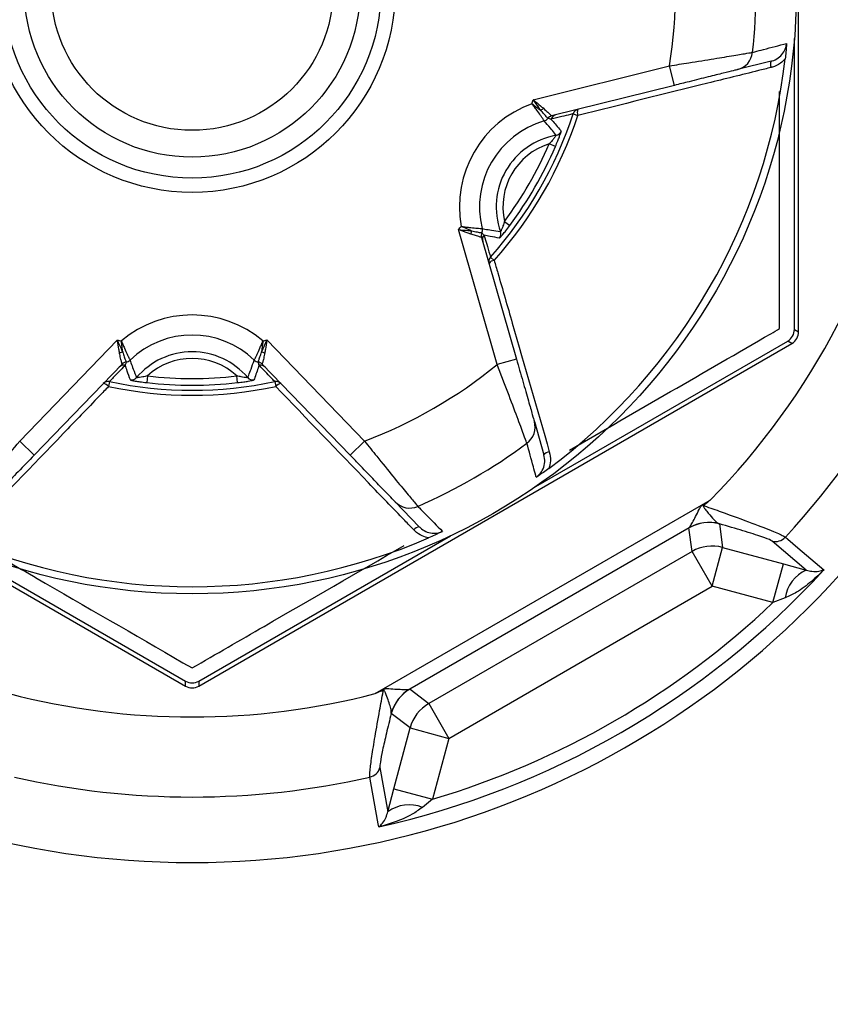
# Model space of a CAD drawing. Extents: x 5 to 134, y 1 to 97.
# Drawn here: x 129 to 129, y 41 to 41 of the extents above; entities that cross this region are included whole.
import ezdxf

# ---------------------------------------------------------------- set-up
doc = ezdxf.new("R2010")
doc.units = 0
doc.header["$MEASUREMENT"] = 0
doc.layers.get('0').update_dxf_attribs({"linetype": 'CONTINUOUS'})

msp = doc.modelspace()

# ---------------------------------------------------------------- linework, layer by layer
for p, q in [((129.29826, 41.00282), (129.29826, 41.51279)), ((129.29512, 41.00464), (129.29512, 41.22109)), ((129.27777, 41.20424), (129.25269, 41.19798)), ((129.10063, 41.17553), (129.20213, 41.20084)), ((129.20576, 41.18628), (129.20213, 41.20084)), ((129.20576, 41.18628), (129.11431, 41.16348)), ((129.1115, 41.1616), (129.11148, 41.16161)), ((129.11428, 41.16349), (129.11431, 41.16348)), ((129.13031, 41.16506), (129.13383, 41.1639)), ((129.11712, 41.14072), (129.11254, 41.14271)), ((129.07925, 41.08506), (129.08326, 41.08208)), ((129.07371, 40.97841), (129.04488, 41.07896)), ((129.06215, 41.07313), (129.06213, 41.07316)), ((129.06215, 41.07313), (129.08813, 40.98254)), ((129.06235, 41.07653), (129.06238, 41.07651)), ((129.06879, 41.05849), (129.07154, 41.05602)), ((129.29512, 41.00464), (129.29826, 41.00282)), ((128.7182, 40.92144), (128.79086, 40.99668)), ((128.90237, 40.99668), (128.97504, 40.92144)), ((128.39998, 40.99416), (128.84162, 40.73918)), ((128.85162, 40.73918), (129.29326, 40.99416)), ((129.10266, 40.88775), (129.29012, 40.99598)), ((129.29326, 40.99416), (129.29012, 40.99598)), ((129.08813, 40.98254), (129.07371, 40.97841)), ((128.79445, 40.97881), (128.72899, 40.91102)), ((128.79445, 40.97881), (128.79447, 40.97884)), ((128.79749, 40.98033), (128.79749, 40.9803)), ((128.89574, 40.9803), (128.89574, 40.98033)), ((128.89877, 40.97884), (128.89878, 40.97881)), ((128.96425, 40.91102), (128.89878, 40.97881)), ((128.81333, 40.96996), (128.81276, 40.965)), ((128.88048, 40.965), (128.8799, 40.96996)), ((128.78509, 40.96574), (128.78433, 40.96212)), ((128.90814, 40.96574), (128.90891, 40.96212)), ((129.10146, 40.93604), (129.10858, 40.9112)), ((128.7182, 40.92144), (128.72899, 40.91102)), ((128.97504, 40.92144), (128.96425, 40.91102)), ((128.98298, 40.73359), (129.23242, 40.8776)), ((129.0158, 40.85763), (128.99785, 40.87622)), ((129.2269, 40.87421), (129.22739, 40.87353)), ((129.23911, 40.85994), (129.23935, 40.85984)), ((129.23935, 40.85984), (129.24165, 40.84238)), ((128.65416, 40.85104), (128.84162, 40.74281)), ((128.85162, 40.74281), (129.03907, 40.85104)), ((129.21664, 40.85696), (129.00875, 40.73693)), ((129.21661, 40.85685), (129.21664, 40.85696)), ((129.21891, 40.83938), (129.21661, 40.85685)), ((129.30392, 40.82553), (129.27848, 40.84706)), ((129.21891, 40.83938), (129.02283, 40.72618)), ((129.23389, 40.81344), (129.21891, 40.83938)), ((129.23389, 40.81344), (129.24165, 40.84238)), ((129.24165, 40.84238), (129.28692, 40.83025)), ((129.27916, 40.80131), (129.28692, 40.83025)), ((129.28692, 40.83025), (129.30392, 40.82553)), ((129.03781, 40.70023), (129.23389, 40.81344)), ((129.27916, 40.80131), (129.23389, 40.81344)), ((129.28822, 40.80475), (129.27916, 40.80131)), ((128.84162, 40.73918), (128.84162, 40.74281)), ((128.85162, 40.74281), (128.85162, 40.73918)), ((128.98902, 40.7359), (128.98868, 40.73668)), ((129.00875, 40.73693), (129.00886, 40.7369)), ((129.00886, 40.7369), (129.02283, 40.72618)), ((129.02283, 40.72618), (129.03781, 40.70023)), ((128.9949, 40.71871), (128.99493, 40.71896)), ((129.00887, 40.70798), (128.9949, 40.71871)), ((128.99674, 40.66272), (129.00887, 40.70798)), ((129.00887, 40.70798), (129.03781, 40.70023)), ((129.03781, 40.70023), (129.02568, 40.65496)), ((128.9864, 40.67843), (128.99233, 40.64563)), ((128.99233, 40.64563), (128.99674, 40.66272)), ((128.99674, 40.66272), (129.02568, 40.65496)), ((129.02568, 40.65496), (129.01818, 40.64884))]:
    msp.add_line(p, q)
at = {"flags": 128}
for points in [[(129.28836, 40.84997), (129.29022, 40.8484), (129.29767, 40.8421), (129.31709, 40.82569)], [(128.9856, 40.63431), (128.98517, 40.63671), (128.98344, 40.64631), (128.97894, 40.67133)]]:
    msp.add_lwpolyline(points, dxfattribs=at)
for radius in [0.45, 0.15121, 0.14061, 0.125, 0.105]:
    msp.add_circle((128.84662, 41.2578), radius)
for centre, radius, start, end in [((128.84662, 41.2578), 0.36005, 350.89628, 9.10372), ((128.84662, 41.2578), 0.41996, 353.58269, 6.41731), ((129.24906, 41.21252), 0.01498, 284.02471, 353.67107), ((128.84662, 41.2578), 0.44471, 306.67677, 353.32323), ((129.28275, 41.20182), 0.00554, 154.12493, 204.0912), ((129.12712, 41.09585), 0.08148, 109.70358, 190.29642), ((128.84662, 41.2578), 0.26701, 341.38304, 342.05346), ((129.1141, 41.16088), 0.0102, 125.2977, 139.53069), ((129.13506, 41.16351), 0.00499, 104.00837, 161.95064), ((129.13894, 41.16611), 0.00556, 156.1512, 203.32291), ((129.12712, 41.09585), 0.06649, 105.96574, 194.03426), ((128.84662, 41.2578), 0.29847, 318.10411, 341.89589), ((128.84662, 41.2578), 0.30217, 318.10411, 341.89589), ((129.10746, 41.16459), 0.005, 286.0035, 323.4663), ((129.1155, 41.15863), 0.005, 104.03535, 143.45691), ((129.11552, 41.15865), 0.00499, 104.00637, 143.69864), ((129.11853, 41.15939), 0.00499, 104.00802, 160.15907), ((128.84662, 41.2578), 0.54166, 315.41895, 349.67665), ((129.11678, 41.15401), 0.005, 280.12167, 338.94213), ((129.12712, 41.09585), 0.05407, 100.07984, 199.92016), ((129.12712, 41.09585), 0.04907, 107.29364, 192.70636), ((128.84662, 41.2578), 0.28976, 323.40402, 336.59598), ((128.84662, 41.2578), 0.29476, 323.40402, 336.59598), ((128.84662, 41.2578), 0.60122, 317.28552, 347.96978), ((128.84662, 41.2578), 0.26701, 317.94654, 318.61696), ((129.0643, 41.07461), 0.0102, 160.46931, 174.7023), ((129.05776, 41.07852), 0.005, 336.5337, 13.9965), ((129.07158, 41.07573), 0.005, 321.05787, 19.87833), ((129.06694, 41.07453), 0.005, 156.54309, 195.96465), ((129.06694, 41.07451), 0.00499, 156.30136, 195.99363), ((129.0678, 41.07153), 0.00499, 139.84093, 195.99198), ((129.0725, 41.05515), 0.00499, 138.04936, 195.99163), ((129.07219, 41.0505), 0.00556, 96.67709, 143.8488), ((128.84662, 40.9339), 0.08148, 49.70358, 130.29642), ((128.84662, 41.2578), 0.26701, 257.94654, 258.61696), ((128.84662, 40.9339), 0.06649, 45.96574, 134.03426), ((128.84662, 41.2578), 0.26701, 281.38304, 282.05346), ((128.84662, 41.2578), 0.65, 204.58225, 335.41775), ((128.79681, 40.97769), 0.0102, 100.46931, 114.7023), ((128.84662, 40.9339), 0.05407, 40.07984, 139.92016), ((128.84662, 40.9339), 0.04907, 47.29364, 132.70636), ((128.89642, 40.97769), 0.0102, 65.2977, 79.53069), ((128.79589, 40.97311), 0.00499, 79.84093, 135.99198), ((128.79804, 40.97535), 0.00499, 96.30136, 135.99363), ((128.79806, 40.97536), 0.005, 96.54309, 135.96465), ((128.79692, 40.9853), 0.005, 276.5337, 313.9965), ((128.89631, 40.9853), 0.005, 226.0035, 263.4663), ((128.89517, 40.97536), 0.005, 44.03535, 83.45691), ((128.89519, 40.97535), 0.00499, 44.00637, 83.69864), ((128.89734, 40.97311), 0.00499, 44.00802, 100.15907), ((128.84662, 41.2578), 0.36005, 290.89628, 309.10372), ((128.80142, 40.97194), 0.005, 261.05787, 319.87833), ((128.84662, 41.2578), 0.28976, 263.40402, 276.59598), ((128.89182, 40.97194), 0.005, 220.12167, 278.94213), ((128.78406, 40.96086), 0.00499, 78.04936, 135.99163), ((128.77987, 40.9588), 0.00556, 36.67709, 83.8488), ((128.84662, 41.2578), 0.30217, 258.10411, 281.89589), ((128.84662, 41.2578), 0.29847, 258.10411, 281.89589), ((128.84662, 41.2578), 0.29476, 263.40402, 276.59598), ((128.90918, 40.96086), 0.00499, 44.00837, 101.95064), ((128.91336, 40.9588), 0.00556, 96.1512, 143.32291), ((128.84662, 41.9578), 3.00679, 273.80251, 340.20092), ((129.08706, 40.93192), 0.01498, 306.32893, 15.97529), ((128.84662, 41.2578), 0.41996, 293.58269, 306.41731), ((129.11317, 40.90809), 0.00554, 95.9088, 145.87507), ((129.00862, 40.88663), 0.01498, 224.02471, 293.67107), ((129.0162, 40.85211), 0.00554, 94.12493, 144.0912), ((129.23161, 40.83081), 0.03004, 75.06722, 119.93278), ((129.23153, 40.8309), 0.03001, 75.36101, 119.7401), ((129.28099, 40.85674), 0.01, 255.44832, 317.41659), ((128.84662, 41.2578), 0.44471, 246.67677, 293.32323), ((129.2339, 40.81335), 0.03004, 75.06722, 119.93278), ((128.84662, 41.2578), 0.6388, 282.56667, 317.43333), ((129.31525, 40.80064), 0.02735, 114.48578, 171.37228), ((128.84662, 41.2578), 0.62887, 286.54312, 313.45688), ((128.84662, 41.2578), 0.54166, 255.41895, 284.58105), ((129.02391, 40.7109), 0.03004, 120.06722, 164.93278), ((129.02387, 40.71101), 0.03001, 120.2599, 164.63899), ((129.03788, 40.70017), 0.03004, 120.06722, 164.93278), ((128.97676, 40.68109), 0.01, 282.58341, 344.55168), ((128.84662, 41.2578), 0.60122, 257.28552, 282.71448), ((129.00821, 40.62337), 0.02735, 68.62772, 125.51422)]:
    msp.add_arc(centre, radius, start, end)
for centre, major_axis in [((129.28512, 41.00464), (0.00866, -0.005)), ((129.28826, 41.00282), (0.00866, -0.005)), ((128.84662, 40.75147), (0, -0.01)), ((128.84662, 40.74784), (0, -0.01))]:
    msp.add_ellipse(centre, major_axis=major_axis, ratio=0.999949, start_param=5.759609, end_param=6.806762)
for points, knots in [([(129.26395, 41.21086), (129.26449, 41.21101), (129.2672, 41.21172), (129.27568, 41.21394), (129.28357, 41.216), (129.28931, 41.21749)], [0, 0, 0, 0, 0.063926, 0.319628, 1, 1, 1, 1]), ([(129.27777, 41.20424), (129.27803, 41.20431), (129.2799, 41.20481), (129.28315, 41.20641), (129.28668, 41.20991), (129.28873, 41.21381), (129.28914, 41.21645), (129.28931, 41.21749)], [0, 0, 0, 0, 0.04523, 0.320614, 0.582247, 0.835519, 1, 1, 1, 1]), ([(129.28931, 41.21749), (129.2893, 41.21745), (129.28918, 41.21541), (129.28892, 41.21174), (129.28849, 41.20778), (129.28831, 41.2061)], [0, 0, 0, 0, 0.012918, 0.582056, 1, 1, 1, 1]), ([(129.20213, 41.20084), (129.20692, 41.20157), (129.21849, 41.20335), (129.23549, 41.20609), (129.25053, 41.20858), (129.26105, 41.21037), (129.26298, 41.2107), (129.26395, 41.21086)], [0, 0, 0, 0, 0.156463, 0.377207, 0.586936, 0.792743, 1, 1, 1, 1]), ([(129.28831, 41.2061), (129.28716, 41.20494), (129.28443, 41.20217), (129.28053, 41.20031), (129.27805, 41.19965), (129.2777, 41.19956)], [0, 0, 0, 0, 0.383644, 0.913365, 1, 1, 1, 1]), ([(129.2777, 41.19956), (129.27456, 41.19878), (129.25886, 41.19488), (129.21099, 41.183), (129.16611, 41.17189), (129.13383, 41.1639)], [0, 0, 0, 0, 0.065603, 0.328016, 1, 1, 1, 1]), ([(129.25269, 41.19798), (129.25196, 41.1978), (129.25049, 41.19743), (129.24249, 41.19544), (129.23106, 41.19259), (129.21817, 41.18938), (129.20941, 41.18719), (129.20576, 41.18628)], [0, 0, 0, 0, 0.204174, 0.408136, 0.617898, 0.840881, 1, 1, 1, 1]), ([(129.28412, 41.00521), (129.28412, 41.04683), (129.28412, 41.10535), (129.28412, 41.16466), (129.28412, 41.18178)], [0, 0, 0, 0, 0.71122, 1, 1, 1, 1]), ([(129.10884, 41.15978), (129.10875, 41.1599), (129.10857, 41.16017), (129.10754, 41.1617), (129.10581, 41.16421), (129.10373, 41.16714), (129.1017, 41.16987), (129.10063, 41.17128), (129.10013, 41.17194), (129.09989, 41.17225), (129.09979, 41.17238), (129.09973, 41.17247), (129.09969, 41.17252), (129.09965, 41.17256)], [0, 0, 0, 0, 0.161606, 0.358973, 0.496159, 0.744757, 0.880349, 0.942195, 0.971861, 0.986271, 0.991469, 0.992933, 1, 1, 1, 1]), ([(129.09965, 41.17256), (129.0997, 41.17253), (129.09975, 41.17249), (129.09984, 41.17243), (129.09998, 41.17232), (129.1003, 41.17209), (129.10097, 41.17158), (129.10239, 41.17052), (129.10431, 41.16907), (129.10569, 41.168), (129.10634, 41.1675)], [0, 0, 0, 0, 0.018932, 0.022858, 0.037927, 0.07758, 0.158734, 0.325928, 0.684828, 1, 1, 1, 1]), ([(129.10634, 41.1675), (129.1058, 41.16827), (129.10404, 41.17076), (129.10204, 41.17356), (129.10067, 41.17548), (129.10063, 41.17553)], [0, 0, 0, 0, 0.30583, 0.981652, 1, 1, 1, 1]), ([(129.10063, 41.17553), (129.10068, 41.17549), (129.1025, 41.17399), (129.10515, 41.17178), (129.10748, 41.16982), (129.10821, 41.16921)], [0, 0, 0, 0, 0.018319, 0.693907, 1, 1, 1, 1]), ([(129.11148, 41.16161), (129.11135, 41.16176), (129.11108, 41.1621), (129.10939, 41.16411), (129.10758, 41.16617), (129.10652, 41.16731), (129.10634, 41.1675)], [0, 0, 0, 0, 0.291151, 0.640168, 0.940308, 1, 1, 1, 1]), ([(129.10821, 41.16921), (129.1094, 41.16815), (129.11173, 41.16608), (129.11364, 41.16414), (129.11421, 41.16356), (129.11427, 41.1635), (129.11428, 41.16349)], [0, 0, 0, 0, 0.361633, 0.709876, 0.953834, 1, 1, 1, 1]), ([(129.11766, 41.14909), (129.11727, 41.1496), (129.11586, 41.15142), (129.11296, 41.15503), (129.11036, 41.15802), (129.10884, 41.15978)], [0, 0, 0, 0, 0.139147, 0.493066, 1, 1, 1, 1]), ([(129.11383, 41.16108), (129.11373, 41.16111), (129.1132, 41.16125), (129.11245, 41.16143), (129.11172, 41.16156), (129.1115, 41.1616)], [0, 0, 0, 0, 0.149392, 0.746961, 1, 1, 1, 1]), ([(129.13031, 41.16506), (129.13018, 41.16502), (129.12951, 41.16486), (129.12672, 41.16419), (129.12138, 41.1629), (129.11653, 41.16173), (129.11383, 41.16108)], [0, 0, 0, 0, 0.024416, 0.122079, 0.512732, 1, 1, 1, 1]), ([(129.11383, 41.16108), (129.11487, 41.15992), (129.11701, 41.15753), (129.11954, 41.15455), (129.12103, 41.15273), (129.12145, 41.15222)], [0, 0, 0, 0, 0.401816, 0.831187, 1, 1, 1, 1]), ([(129.11712, 41.14072), (129.11774, 41.14218), (129.11882, 41.14472), (129.12008, 41.14798), (129.12091, 41.15027), (129.12142, 41.15183), (129.12144, 41.15209), (129.12145, 41.15222)], [0, 0, 0, 0, 0.2733311, 0.4768604, 0.6565103, 0.8284481, 1, 1, 1, 1]), ([(129.11766, 41.14909), (129.11765, 41.14904), (129.11764, 41.14899), (129.11743, 41.14864), (129.11701, 41.14803), (129.11604, 41.14676), (129.11454, 41.14493), (129.11329, 41.14354), (129.11254, 41.14271)], [0, 0, 0, 0, 0.118661, 0.142604, 0.293282, 0.465512, 0.680632, 1, 1, 1, 1]), ([(129.07925, 41.08506), (129.07888, 41.0839), (129.07825, 41.08196), (129.07739, 41.07972), (129.0769, 41.07857), (129.07659, 41.0779), (129.07641, 41.07758), (129.07632, 41.07744), (129.0763, 41.07743), (129.07629, 41.07743)], [0, 0, 0, 0, 0.34673, 0.581129, 0.720204, 0.790705, 0.905611, 0.953256, 1, 1, 1, 1]), ([(129.05414, 41.07556), (129.05325, 41.07588), (129.05038, 41.07691), (129.04714, 41.07811), (129.04493, 41.07893), (129.04488, 41.07896)], [0, 0, 0, 0, 0.3060931, 0.9816805, 1, 1, 1, 1]), ([(129.04488, 41.07896), (129.04494, 41.07895), (129.04728, 41.07872), (129.05071, 41.07839), (129.05374, 41.07811), (129.05468, 41.07803)], [0, 0, 0, 0, 0.018348, 0.69417, 1, 1, 1, 1]), ([(129.04695, 41.08129), (129.04701, 41.08128), (129.04708, 41.08127), (129.04718, 41.08126), (129.04735, 41.08124), (129.04773, 41.08119), (129.04855, 41.08108), (129.05031, 41.08086), (129.05369, 41.08047), (129.05727, 41.08013), (129.0603, 41.07988), (129.06215, 41.07976), (129.06247, 41.07974), (129.06262, 41.07973)], [0, 0, 0, 0, 0.007067, 0.008531, 0.013729, 0.028139, 0.057805, 0.119651, 0.255243, 0.503841, 0.641027, 0.838394, 1, 1, 1, 1]), ([(129.05468, 41.07803), (129.05393, 41.07834), (129.05231, 41.079), (129.05009, 41.07994), (129.04847, 41.08063), (129.04769, 41.08097), (129.04733, 41.08113), (129.04717, 41.0812), (129.04707, 41.08124), (129.047, 41.08127), (129.04695, 41.08129)], [0, 0, 0, 0, 0.315172, 0.674072, 0.841266, 0.92242, 0.962073, 0.977142, 0.981068, 1, 1, 1, 1]), ([(129.05468, 41.07803), (129.05615, 41.07771), (129.05903, 41.07709), (129.06172, 41.07663), (129.06215, 41.07656), (129.06235, 41.07653)], [0, 0, 0, 0, 0.359927, 0.709163, 1, 1, 1, 1]), ([(129.06262, 41.07973), (129.06331, 41.07959), (129.06559, 41.07913), (129.07012, 41.0783), (129.07402, 41.07775), (129.07629, 41.07743)], [0, 0, 0, 0, 0.153014, 0.506934, 1, 1, 1, 1]), ([(129.07548, 41.07258), (129.0755, 41.07259), (129.07559, 41.07262), (129.07626, 41.0733), (129.07793, 41.07524), (129.08039, 41.07828), (129.08222, 41.0807), (129.08326, 41.08208)], [0, 0, 0, 0, 0.056803, 0.249162, 0.475339, 0.701406, 1, 1, 1, 1]), ([(129.06213, 41.07316), (129.06192, 41.07321), (129.06146, 41.07333), (129.05876, 41.07405), (129.056, 41.0749), (129.05445, 41.07545), (129.05414, 41.07556)], [0, 0, 0, 0, 0.288966, 0.637088, 0.928441, 1, 1, 1, 1]), ([(129.06238, 41.07651), (129.06284, 41.07597), (129.06339, 41.07534), (129.06391, 41.07483), (129.06399, 41.07475)], [0, 0, 0, 0, 0.849802, 1, 1, 1, 1]), ([(129.07548, 41.07258), (129.07316, 41.07298), (129.0693, 41.07363), (129.06551, 41.07443), (129.06399, 41.07475)], [0, 0, 0, 0, 0.598184, 1, 1, 1, 1]), ([(129.06399, 41.07475), (129.06403, 41.07462), (129.06422, 41.07395), (129.06505, 41.07115), (129.06662, 41.06584), (129.06801, 41.06111), (129.06879, 41.05849)], [0, 0, 0, 0, 0.024416, 0.122079, 0.512732, 1, 1, 1, 1]), ([(129.07154, 41.05602), (129.07244, 41.0529), (129.07695, 41.03728), (129.09067, 40.98975), (129.10343, 40.94545), (129.1126, 40.9136)], [0, 0, 0, 0, 0.065603, 0.328016, 1, 1, 1, 1]), ([(129.12754, 40.91481), (129.17781, 40.94384), (129.23031, 40.97415), (129.28192, 41.00395), (129.28412, 41.00521)], [0, 0, 0, 0, 0.957522, 1, 1, 1, 1]), ([(128.79255, 40.98696), (128.79238, 40.9879), (128.79184, 40.99089), (128.79126, 40.9943), (128.79087, 40.99662), (128.79086, 40.99668)], [0, 0, 0, 0, 0.306093, 0.981681, 1, 1, 1, 1]), ([(128.79086, 40.99668), (128.79089, 40.99663), (128.79186, 40.99448), (128.79329, 40.99135), (128.79456, 40.98858), (128.79496, 40.98772)], [0, 0, 0, 0, 0.018348, 0.69417, 1, 1, 1, 1]), ([(128.89828, 40.98772), (128.89867, 40.98858), (128.89994, 40.99135), (128.90137, 40.99448), (128.90235, 40.99663), (128.90237, 40.99668)], [0, 0, 0, 0, 0.30583, 0.981652, 1, 1, 1, 1]), ([(128.90237, 40.99668), (128.90236, 40.99662), (128.90197, 40.9943), (128.90139, 40.99089), (128.90085, 40.9879), (128.90069, 40.98696)], [0, 0, 0, 0, 0.018319, 0.693907, 1, 1, 1, 1]), ([(128.79392, 40.99605), (128.79394, 40.996), (128.79397, 40.99594), (128.79401, 40.99584), (128.79407, 40.99568), (128.79422, 40.99533), (128.79454, 40.99456), (128.79523, 40.99293), (128.79658, 40.98981), (128.79807, 40.98654), (128.79938, 40.98378), (128.80019, 40.98213), (128.80033, 40.98184), (128.8004, 40.9817)], [0, 0, 0, 0, 0.007067, 0.008531, 0.013729, 0.028139, 0.057805, 0.119651, 0.255243, 0.503841, 0.641027, 0.838394, 1, 1, 1, 1]), ([(128.79496, 40.98772), (128.79485, 40.98854), (128.79462, 40.99027), (128.79432, 40.99266), (128.79411, 40.99441), (128.79401, 40.99525), (128.79396, 40.99565), (128.79395, 40.99582), (128.79393, 40.99593), (128.79393, 40.99599), (128.79392, 40.99605)], [0, 0, 0, 0, 0.315172, 0.674072, 0.841266, 0.92242, 0.962073, 0.977142, 0.981068, 1, 1, 1, 1]), ([(128.89283, 40.9817), (128.8929, 40.98184), (128.89304, 40.98213), (128.89386, 40.98378), (128.89516, 40.98654), (128.89666, 40.98981), (128.89801, 40.99293), (128.8987, 40.99456), (128.89902, 40.99533), (128.89916, 40.99568), (128.89923, 40.99584), (128.89927, 40.99594), (128.89929, 40.996), (128.89932, 40.99605)], [0, 0, 0, 0, 0.161606, 0.358973, 0.496159, 0.744757, 0.880349, 0.942195, 0.971861, 0.986271, 0.991469, 0.992933, 1, 1, 1, 1]), ([(128.89932, 40.99605), (128.89931, 40.99599), (128.8993, 40.99593), (128.89929, 40.99582), (128.89927, 40.99565), (128.89922, 40.99525), (128.89913, 40.99441), (128.89892, 40.99266), (128.89862, 40.99027), (128.89839, 40.98854), (128.89828, 40.98772)], [0, 0, 0, 0, 0.018932, 0.022858, 0.037927, 0.07758, 0.158734, 0.325928, 0.684828, 1, 1, 1, 1]), ([(128.79447, 40.97884), (128.7944, 40.97906), (128.79427, 40.97951), (128.79356, 40.98219), (128.79292, 40.98494), (128.7926, 40.98668), (128.79255, 40.98696)], [0, 0, 0, 0, 0.3024, 0.609801, 0.937989, 1, 1, 1, 1]), ([(128.79496, 40.98772), (128.79504, 40.98747), (128.79553, 40.98586), (128.79639, 40.98334), (128.79727, 40.98093), (128.79742, 40.98053), (128.79749, 40.98033)], [0, 0, 0, 0, 0.061214, 0.387729, 0.695884, 1, 1, 1, 1]), ([(128.89574, 40.98033), (128.89582, 40.98053), (128.89597, 40.98093), (128.89684, 40.98333), (128.8977, 40.98586), (128.8982, 40.98747), (128.89828, 40.98772)], [0, 0, 0, 0, 0.303836, 0.61198, 0.938473, 1, 1, 1, 1]), ([(128.90069, 40.98696), (128.90063, 40.98668), (128.90031, 40.98494), (128.89967, 40.98218), (128.89896, 40.97951), (128.89883, 40.97906), (128.89877, 40.97884)], [0, 0, 0, 0, 0.062329, 0.390489, 0.697879, 1, 1, 1, 1]), ([(129.08813, 40.98254), (129.08973, 40.97696), (129.09293, 40.96579), (129.09713, 40.95113), (129.10011, 40.94076), (129.10127, 40.93671), (129.10142, 40.93616), (129.10146, 40.93604)], [0, 0, 0, 0, 0.244965, 0.490375, 0.723034, 0.938923, 1, 1, 1, 1]), ([(128.79677, 40.97803), (128.79668, 40.97793), (128.7962, 40.97742), (128.79418, 40.9753), (128.79037, 40.97129), (128.78698, 40.96772), (128.78509, 40.96574)], [0, 0, 0, 0, 0.024416, 0.122079, 0.512732, 1, 1, 1, 1]), ([(128.79749, 40.9803), (128.79726, 40.97963), (128.79698, 40.97884), (128.7968, 40.97813), (128.79677, 40.97803)], [0, 0, 0, 0, 0.849802, 1, 1, 1, 1]), ([(128.80064, 40.967), (128.79982, 40.9692), (128.79846, 40.97287), (128.79726, 40.97655), (128.79677, 40.97803)], [0, 0, 0, 0, 0.598184, 1, 1, 1, 1]), ([(128.8004, 40.9817), (128.80062, 40.98104), (128.80137, 40.97883), (128.80292, 40.97449), (128.80439, 40.97084), (128.80525, 40.96872)], [0, 0, 0, 0, 0.153014, 0.506934, 1, 1, 1, 1]), ([(128.88799, 40.96872), (128.88824, 40.96931), (128.88911, 40.97144), (128.89079, 40.97576), (128.89208, 40.9795), (128.89283, 40.9817)], [0, 0, 0, 0, 0.139147, 0.493066, 1, 1, 1, 1]), ([(128.89646, 40.97803), (128.89598, 40.97655), (128.89497, 40.97349), (128.89366, 40.96982), (128.89283, 40.96762), (128.89259, 40.967)], [0, 0, 0, 0, 0.401816, 0.831187, 1, 1, 1, 1]), ([(128.89646, 40.97803), (128.89643, 40.97813), (128.8963, 40.97866), (128.89607, 40.9794), (128.89582, 40.9801), (128.89574, 40.9803)], [0, 0, 0, 0, 0.149392, 0.746961, 1, 1, 1, 1]), ([(128.90814, 40.96574), (128.90805, 40.96584), (128.90758, 40.96634), (128.9056, 40.96842), (128.90181, 40.9724), (128.89837, 40.97602), (128.89646, 40.97803)], [0, 0, 0, 0, 0.024416, 0.122079, 0.512732, 1, 1, 1, 1]), ([(129.09593, 40.91985), (129.09588, 40.92001), (129.09562, 40.9207), (129.09374, 40.9258), (129.08886, 40.93888), (129.08188, 40.95736), (129.07642, 40.97142), (129.07371, 40.97841)], [0, 0, 0, 0, 0.0620602, 0.280895, 0.5148164, 0.7588187, 1, 1, 1, 1]), ([(128.81333, 40.96996), (128.81214, 40.96971), (128.81015, 40.96928), (128.80778, 40.96891), (128.80654, 40.96876), (128.8058, 40.96869), (128.80543, 40.96868), (128.80527, 40.96869), (128.80525, 40.96871), (128.80525, 40.96872)], [0, 0, 0, 0, 0.34673, 0.581129, 0.720204, 0.790705, 0.905611, 0.953256, 1, 1, 1, 1]), ([(128.88799, 40.96872), (128.88795, 40.9687), (128.88789, 40.96868), (128.88749, 40.96869), (128.88674, 40.96875), (128.88516, 40.96895), (128.88283, 40.96934), (128.881, 40.96973), (128.8799, 40.96996)], [0, 0, 0, 0, 0.118661, 0.142604, 0.293282, 0.465512, 0.680632, 1, 1, 1, 1]), ([(128.78433, 40.96212), (128.78208, 40.95978), (128.77081, 40.94807), (128.7365, 40.91242), (128.70452, 40.87923), (128.68152, 40.85536)], [0, 0, 0, 0, 0.065603, 0.328016, 1, 1, 1, 1]), ([(128.80064, 40.967), (128.80066, 40.96698), (128.80073, 40.96692), (128.80165, 40.96668), (128.80417, 40.9662), (128.80803, 40.96558), (128.81104, 40.96521), (128.81276, 40.965)], [0, 0, 0, 0, 0.056803, 0.249162, 0.475339, 0.701406, 1, 1, 1, 1]), ([(128.88048, 40.965), (128.88204, 40.96519), (128.88478, 40.96553), (128.88824, 40.96607), (128.89063, 40.96649), (128.89224, 40.96684), (128.89248, 40.96694), (128.89259, 40.967)], [0, 0, 0, 0, 0.273331, 0.47686, 0.65651, 0.828448, 1, 1, 1, 1]), ([(129.01172, 40.85536), (129.00947, 40.85768), (128.99825, 40.86933), (128.96402, 40.90485), (128.93196, 40.93816), (128.90891, 40.96212)], [0, 0, 0, 0, 0.065603, 0.328016, 1, 1, 1, 1]), ([(131.60831, 40.92872), (131.5745, 40.84487), (131.50633, 40.6758), (131.37389, 40.43372), (131.21824, 40.20039), (131.03802, 39.98017), (130.83527, 39.77628), (130.61274, 39.59253), (130.37335, 39.43137), (130.12026, 39.29489), (129.85792, 39.18466), (129.58999, 39.1017), (129.32026, 39.04348), (129.1388, 39.02615), (129.0488, 39.01755)], [0, 0, 0, 0, 0.080321, 0.16194, 0.244772, 0.329378, 0.414487, 0.5, 0.585518, 0.670628, 0.755228, 0.838065, 0.919682, 1, 1, 1, 1]), ([(128.6786, 40.87291), (128.67871, 40.87304), (128.67918, 40.87361), (128.68265, 40.87779), (128.69154, 40.88855), (128.70405, 40.90383), (128.7135, 40.91559), (128.7182, 40.92144)], [0, 0, 0, 0, 0.06206, 0.280895, 0.514816, 0.758819, 1, 1, 1, 1]), ([(128.97504, 40.92144), (128.97807, 40.91765), (128.98539, 40.90853), (128.99626, 40.89517), (129.00595, 40.88339), (129.01275, 40.87517), (129.014, 40.87367), (129.01463, 40.87291)], [0, 0, 0, 0, 0.156463, 0.377207, 0.586936, 0.792743, 1, 1, 1, 1]), ([(129.10287, 40.89458), (129.10274, 40.89505), (129.10202, 40.89767), (129.09971, 40.90607), (129.09753, 40.91404), (129.09593, 40.91985)], [0, 0, 0, 0, 0.056184, 0.311886, 1, 1, 1, 1]), ([(128.72899, 40.91102), (128.72496, 40.90684), (128.71688, 40.89849), (128.70629, 40.88751), (128.69879, 40.87975), (128.69587, 40.87673), (128.69547, 40.87631), (128.69538, 40.87622)], [0, 0, 0, 0, 0.2449651, 0.4903746, 0.7230338, 0.9389234, 1, 1, 1, 1]), ([(128.99785, 40.87622), (128.99732, 40.87677), (128.99627, 40.87786), (128.99054, 40.88379), (128.98237, 40.89226), (128.97313, 40.90182), (128.96686, 40.90831), (128.96425, 40.91102)], [0, 0, 0, 0, 0.204174, 0.408136, 0.617898, 0.840881, 1, 1, 1, 1]), ([(129.10287, 40.89458), (129.10365, 40.89521), (129.10579, 40.89692), (129.10824, 40.90083), (129.10954, 40.90604), (129.1089, 40.90947), (129.10858, 40.9112)], [0, 0, 0, 0, 0.156476, 0.428039, 0.712633, 1, 1, 1, 1]), ([(129.1126, 40.9136), (129.11305, 40.9113), (129.11388, 40.90714), (129.11275, 40.90299), (129.11224, 40.90114)], [0, 0, 0, 0, 0.552199, 1, 1, 1, 1]), ([(129.11224, 40.90114), (129.11088, 40.90014), (129.10766, 40.89779), (129.10461, 40.89573), (129.10291, 40.8946), (129.10287, 40.89458)], [0, 0, 0, 0, 0.417944, 0.987082, 1, 1, 1, 1]), ([(129.01463, 40.87291), (129.01503, 40.87252), (129.017, 40.87052), (129.02316, 40.86429), (129.02889, 40.85849), (129.03305, 40.85427)], [0, 0, 0, 0, 0.063926, 0.319628, 1, 1, 1, 1]), ([(129.21664, 40.85696), (129.21691, 40.85725), (129.2176, 40.85803), (129.21936, 40.86105), (129.2216, 40.86542), (129.22367, 40.86967), (129.22516, 40.87256), (129.22604, 40.87358), (129.2265, 40.87396), (129.22676, 40.87412), (129.2269, 40.87421)], [0, 0, 0, 0, 0.122284, 0.317428, 0.550884, 0.808436, 0.924596, 0.961092, 0.979105, 1, 1, 1, 1]), ([(129.2269, 40.87421), (129.22841, 40.87514), (129.23025, 40.87627), (129.23209, 40.8774), (129.23242, 40.8776)], [0, 0, 0, 0, 0.820915, 1, 1, 1, 1]), ([(129.22739, 40.87353), (129.22735, 40.87352), (129.22727, 40.8735), (129.22717, 40.87346), (129.22711, 40.8734), (129.22708, 40.87332), (129.22707, 40.87319), (129.2272, 40.87278), (129.22812, 40.87142), (129.23057, 40.86829), (129.23401, 40.86422), (129.23716, 40.8611), (129.23858, 40.86025), (129.23911, 40.85994)], [0, 0, 0, 0, 0.006251, 0.010873, 0.014164, 0.017464, 0.021803, 0.032032, 0.073944, 0.240397, 0.569572, 0.838891, 1, 1, 1, 1]), ([(129.23242, 40.8776), (129.23205, 40.8773), (129.23038, 40.87594), (129.2287, 40.87458), (129.22739, 40.87353)], [0, 0, 0, 0, 0.220699, 1, 1, 1, 1]), ([(129.22739, 40.87353), (129.22763, 40.87344), (129.23205, 40.87189), (129.24468, 40.86742), (129.26368, 40.86049), (129.28, 40.85413), (129.28686, 40.85103), (129.28806, 40.85018), (129.28836, 40.84997)], [0, 0, 0, 0, 0.008302, 0.15352, 0.438825, 0.698284, 0.923791, 1, 1, 1, 1]), ([(129.0158, 40.85763), (129.016, 40.85744), (129.01736, 40.85607), (129.02037, 40.85406), (129.02517, 40.85275), (129.02957, 40.85293), (129.03207, 40.85389), (129.03305, 40.85427)], [0, 0, 0, 0, 0.04523, 0.320614, 0.582247, 0.835519, 1, 1, 1, 1]), ([(129.27848, 40.84706), (129.27822, 40.84723), (129.27721, 40.84792), (129.27118, 40.85025), (129.25757, 40.85463), (129.24537, 40.85812), (129.23935, 40.85984)], [0, 0, 0, 0, 0.0927427, 0.3680565, 0.6884077, 1, 1, 1, 1]), ([(129.02269, 40.84943), (129.02111, 40.84985), (129.01734, 40.85083), (129.01379, 40.85328), (129.01197, 40.8551), (129.01172, 40.85536)], [0, 0, 0, 0, 0.383644, 0.913365, 1, 1, 1, 1]), ([(129.03305, 40.85427), (129.03301, 40.85425), (129.03118, 40.85334), (129.02788, 40.85173), (129.02423, 40.85012), (129.02269, 40.84943)], [0, 0, 0, 0, 0.012918, 0.582056, 1, 1, 1, 1]), ([(128.68979, 40.84317), (128.70563, 40.83402), (128.7583, 40.80361), (128.81027, 40.77361), (128.84662, 40.75262)], [0, 0, 0, 0, 0.3007236, 1, 1, 1, 1]), ([(128.84662, 40.75262), (128.86447, 40.76293), (128.91663, 40.79305), (128.96962, 40.82364), (129.00447, 40.84376)], [0, 0, 0, 0, 0.342214, 1, 1, 1, 1]), ([(129.31709, 40.82569), (129.31703, 40.82563), (129.31408, 40.82262), (129.30758, 40.81666), (129.29812, 40.80937), (129.29105, 40.80607), (129.28822, 40.80475)], [0, 0, 0, 0, 0.006878, 0.354289, 0.740857, 1, 1, 1, 1]), ([(129.30392, 40.82553), (129.30539, 40.82514), (129.30911, 40.82418), (129.31325, 40.82453), (129.31593, 40.82521), (129.31706, 40.82568), (129.31709, 40.82569)], [0, 0, 0, 0, 0.25416, 0.6414, 0.992943, 1, 1, 1, 1]), ([(128.97894, 40.67133), (128.97892, 40.67266), (128.97889, 40.67532), (128.98037, 40.6864), (128.98283, 40.70172), (128.98583, 40.71877), (128.98803, 40.73063), (128.98898, 40.73565), (128.98902, 40.7359)], [0, 0, 0, 0, 0.20087, 0.40002, 0.605987, 0.832568, 0.991709, 1, 1, 1, 1]), ([(128.98298, 40.73359), (128.98332, 40.73377), (128.98522, 40.7348), (128.98712, 40.73583), (128.98868, 40.73668)], [0, 0, 0, 0, 0.179085, 1, 1, 1, 1]), ([(128.98902, 40.7359), (128.98745, 40.7353), (128.98544, 40.73452), (128.98343, 40.73375), (128.98298, 40.73359)], [0, 0, 0, 0, 0.779301, 1, 1, 1, 1]), ([(128.98868, 40.73668), (128.98882, 40.73675), (128.9891, 40.73689), (128.98965, 40.7371), (128.99098, 40.73735), (128.99423, 40.73719), (128.99894, 40.73687), (129.00384, 40.73662), (129.00734, 40.73664), (129.00836, 40.73685), (129.00875, 40.73693)], [0, 0, 0, 0, 0.020895, 0.038908, 0.075404, 0.191564, 0.449116, 0.682572, 0.877716, 1, 1, 1, 1]), ([(128.99493, 40.71896), (128.99493, 40.71955), (128.99492, 40.72099), (128.99407, 40.72442), (128.99259, 40.72896), (128.99095, 40.7329), (128.99002, 40.7354), (128.9895, 40.73599), (128.98939, 40.73606), (128.98932, 40.73608), (128.98924, 40.73608), (128.98916, 40.73604), (128.98908, 40.73598), (128.98904, 40.73592), (128.98902, 40.7359)], [0, 0, 0, 0, 0.153502, 0.380166, 0.626293, 0.875654, 0.967797, 0.976809, 0.980954, 0.984134, 0.9874, 0.990544, 0.996552, 1, 1, 1, 1]), ([(128.9949, 40.71871), (128.99364, 40.71371), (128.99114, 40.70371), (128.98832, 40.69122), (128.98648, 40.68179), (128.98643, 40.67955), (128.9864, 40.67843)], [0, 0, 0, 0, 0.2557358, 0.5110693, 0.7553246, 1, 1, 1, 1]), ([(129.01818, 40.64884), (129.01561, 40.64705), (129.00923, 40.64258), (128.99818, 40.63803), (128.98976, 40.63537), (128.98568, 40.63433), (128.9856, 40.63431)], [0, 0, 0, 0, 0.259143, 0.645711, 0.993122, 1, 1, 1, 1]), ([(128.9856, 40.63431), (128.98562, 40.63432), (128.9866, 40.63507), (128.98853, 40.63705), (128.9909, 40.64046), (128.99192, 40.64416), (128.99233, 40.64563)], [0, 0, 0, 0, 0.007057, 0.3586, 0.74584, 1, 1, 1, 1])]:
    msp.add_open_spline(points, degree=3, knots=knots)

doc.saveas('drawing.dxf')
